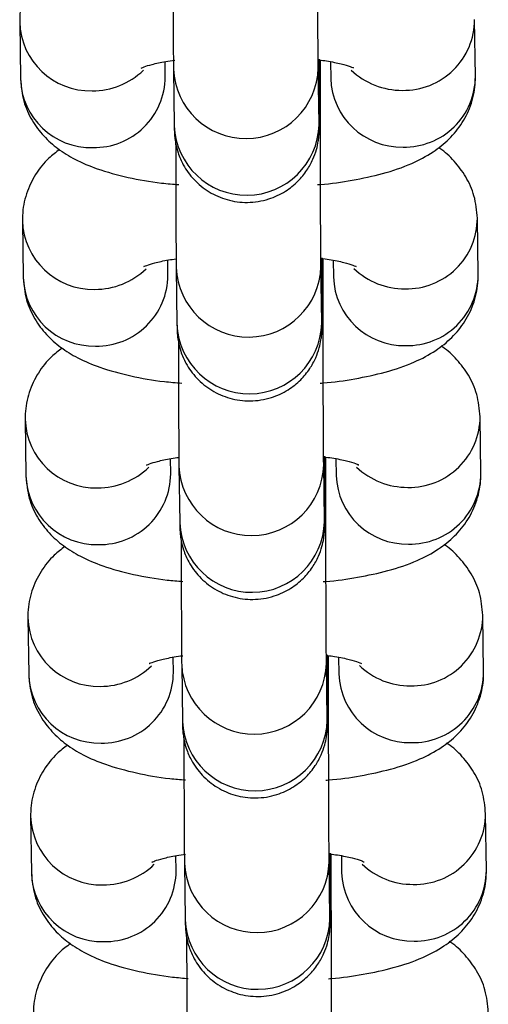
# Model space of a CAD drawing. Units: millimetres. Extents: x 0.3 to 11.5, y 0.3 to 7.7.
# Drawn here: x 4.3 to 4.3, y 4.4 to 4.4 of the extents above; entities that cross this region are included whole.
import ezdxf

# ---------------------------------------------------------------- set-up
doc = ezdxf.new("R2010")
doc.units = ezdxf.units.MM

msp = doc.modelspace()

# ---------------------------------------------------------------- linework, layer by layer
at = {"color": 7, "linetype": 'Continuous', "lineweight": 25}
for p, q in [((4.282582545614819, 4.412894956733377), (4.282620353473742, 4.410153850555966)), ((4.304619005081666, 4.410274668751734), (4.30458119722274, 4.413015774929145)), ((4.289619505510817, 4.410250389301888), (4.289609297187173, 4.410990502595704)), ((4.297055741865288, 4.407983997101747), (4.297017934006369, 4.410725103279157)), ((4.297122083296285, 4.409117738007462), (4.297120872438935, 4.411041077485942)), ((4.297608740181705, 4.410983823265733), (4.297619853044592, 4.410178130005812)), ((4.290018781969295, 4.410628564533249), (4.290056589828213, 4.407887458355839)), ((4.282714873121041, 4.403301085112455), (4.282752680979966, 4.400559978935044)), ((4.304751332587887, 4.400680797130827), (4.304713524728964, 4.403421903308223)), ((4.289751833017039, 4.400656517680966), (4.289741624693395, 4.401396630974796)), ((4.297254410802505, 4.399523866386554), (4.297253199945157, 4.40144720586502)), ((4.297741067687928, 4.401389951644825), (4.297752180550813, 4.400584258384891)), ((4.290151109475518, 4.401034692912328), (4.290188917334437, 4.398293586734932)), ((4.297188069371511, 4.398390125480839), (4.297150261512591, 4.401131231658249)), ((4.282847200627266, 4.393707213491547), (4.28288500848619, 4.390966107314137)), ((4.304883660094113, 4.391086925509905), (4.304845852235188, 4.393828031687315)), ((4.289884160523263, 4.391062646060059), (4.289873952199621, 4.391802759353874)), ((4.297386738308733, 4.389929994765646), (4.297385527451381, 4.391853334244098)), ((4.297873395194152, 4.391796080023903), (4.297884508057038, 4.390990386763983)), ((4.290283436981742, 4.39144082129142), (4.29032124484066, 4.38869971511401)), ((4.297320396877733, 4.388796253859917), (4.297282589018815, 4.391537360037328)), ((4.282979528133488, 4.384113341870625), (4.283017335992414, 4.381372235693215)), ((4.305015987600335, 4.381493053888983), (4.304978179741411, 4.384234160066393)), ((4.290016488029487, 4.381468774439137), (4.290006279705842, 4.382208887732952)), ((4.297519065814953, 4.380336123144724), (4.297517854957604, 4.382259462623191)), ((4.298005722700374, 4.382202208402981), (4.29801683556326, 4.381396515143061)), ((4.290415764487964, 4.381846949670498), (4.290453572346884, 4.379105843493102)), ((4.297452724383959, 4.37920238223901), (4.297414916525039, 4.38194348841642)), ((4.30514831510656, 4.371899182268075), (4.305110507247633, 4.374640288445471)), ((4.28311185563971, 4.374519470249703), (4.283149663498637, 4.371778364072293)), ((4.297651393321178, 4.370742251523803), (4.297650182463828, 4.372665591002269)), ((4.29014881553571, 4.371874902818229), (4.290138607212068, 4.372615016112045)), ((4.290548091994186, 4.372253078049591), (4.290585899853108, 4.36951197187218)), ((4.297585051890181, 4.369608510618088), (4.297547244031263, 4.372349616795498)), ((4.2981380502066, 4.372608336782074), (4.298149163069485, 4.371802643522154))]:
    msp.add_line(p, q, dxfattribs=at)
at = {"color": 8, "linetype": 'Continuous', "lineweight": 25}
for p, q in [((4.297122058332558, 4.409121199810693), (4.297037210701127, 4.409327524347086)), ((4.297254385838782, 4.399527328189771), (4.297169538207351, 4.399733652726164)), ((4.297386713345002, 4.389933456568864), (4.297301865713575, 4.390139781105256)), ((4.297519040851229, 4.380339584947956), (4.297434193219798, 4.380545909484335)), ((4.29765136835745, 4.370745713327034), (4.297566520726022, 4.370952037863413))]:
    msp.add_line(p, q, dxfattribs=at)
for centre, radius, start, end in [((4.28600433451056, 4.412999695633539), 0.003423246334224553, 181.6093056521741, 271.3375314014503), ((4.301152737007982, 4.413029352937906), 0.003428385825172414, 268.8468355828788, 359.8681549561426), ((4.286093229786417, 4.413141939931657), 0.00356456924712988, 269.8555109963188, 313.8507089395602), ((4.286180682010601, 4.410274685280621), 0.003438909327129348, 269.0230577237119, 359.5952005449906), ((4.293517633573614, 4.410772616830508), 0.003501767425764806, 182.3287309833424, 358.5253346501968), ((4.301062302923889, 4.413159080585269), 0.003557483707242587, 226.4010632892832, 270.3452645862884), ((4.30119046505477, 4.410288430222431), 0.003428567644677706, 268.8482307778103, 359.7700274897076), ((4.286042260310989, 4.410258863754317), 0.003423517806969204, 181.7577700284714, 271.3354509225858), ((4.301051863989018, 4.41029380807384), 0.003433959891740953, 181.9304591368874, 271.1627618151706), ((4.293555416956778, 4.408031548895858), 0.003501792877842081, 182.3582523461992, 358.5247194419733), ((4.28613666201678, 4.403405824012617), 0.003423246334225677, 181.6093056521733, 271.3375314015387), ((4.301285064514202, 4.403435481316984), 0.003428385825175142, 268.8468355829688, 359.8681549563802), ((4.286225557292646, 4.403548068310721), 0.003564569247104311, 269.8555109962606, 313.850708939562), ((4.29364996107984, 4.401178745209586), 0.0035017674257663, 182.3287309831089, 358.5253346501976), ((4.301194630430103, 4.403565208964347), 0.003557483707222301, 226.4010632895136, 270.3452645864619), ((4.286174587817211, 4.400664992133409), 0.003423517806966859, 181.7577700287104, 271.3354509225869), ((4.286313009516826, 4.400680813659713), 0.003438909327127947, 269.0230577236521, 359.5952005447536), ((4.301184191495246, 4.400699936452932), 0.003433959891745405, 181.9304591371223, 271.1627618150802), ((4.301322792560992, 4.40069455860151), 0.003428567644673947, 268.8482307778091, 359.7700274899449), ((4.293687744463, 4.39843767727495), 0.003501792877842235, 182.3582523464315, 358.5247194417408), ((4.286268989523009, 4.39381195239171), 0.003423246334228385, 181.6093056521724, 271.3375314014189), ((4.301417392020429, 4.393841609696063), 0.003428385825168719, 268.8468355828776, 359.8681549566174), ((4.286357884798853, 4.393954196689828), 0.003564569247138384, 269.8555109964904, 313.8507089394213), ((4.293782288586062, 4.391584873588679), 0.003501767425766372, 182.3287309833418, 358.5253346499651), ((4.30132695793634, 4.393971337343467), 0.003557483707262014, 226.4010632898218, 270.3452645862292), ((4.286306915323431, 4.391071120512487), 0.003423517806966429, 181.7577700284727, 271.3354509226166), ((4.286445337023052, 4.391086942038791), 0.003438909327127459, 269.0230577235927, 359.5952005449904), ((4.301316519001466, 4.391106064832011), 0.00343395989174323, 181.9304591368864, 271.1627618151697), ((4.301455120067212, 4.391100686980588), 0.003428567644680462, 268.8482307779002, 359.7700274899453), ((4.293820071969225, 4.388843805654028), 0.003501792877842235, 182.3582523464315, 358.5247194419733), ((4.286401317029227, 4.384218080770788), 0.003423246334220292, 181.6093056521757, 271.3375314015408), ((4.301549719526653, 4.384247738075155), 0.003428385825170154, 268.8468355829079, 359.86815495638), ((4.286490212305097, 4.384360325068878), 0.003564569247101905, 269.8555109962035, 313.8507089397531), ((4.293914616092286, 4.381991001967757), 0.003501767425766372, 182.3287309833418, 358.5253346501976), ((4.301459285442558, 4.384377465722546), 0.003557483707256994, 226.4010632896822, 270.3452645863441), ((4.286439242829656, 4.381477248891565), 0.003423517806963844, 181.7577700284741, 271.3354509226176), ((4.286577664529267, 4.381493070417884), 0.003438909327135791, 269.0230577237728, 359.5952005449913), ((4.301448846507689, 4.381512193211103), 0.003433959891743985, 181.9304591371233, 271.1627618151398), ((4.301587447573437, 4.381506815359666), 0.003428567644675391, 268.848230777839, 359.7700274899449), ((4.293952399475447, 4.379249934033107), 0.003501792877843502, 182.358252346198, 358.524719441974), ((4.301682047032875, 4.374653866454233), 0.003428385825170154, 268.8468355829079, 359.86815495638), ((4.286533644535451, 4.37462420914988), 0.003423246334222802, 181.6093056521749, 271.3375314015104), ((4.286622539811324, 4.374766453447956), 0.003564569247090126, 269.8555109961173, 313.850708939628), ((4.294046943598509, 4.372397130346835), 0.003501767425764942, 182.3287309831101, 358.5253346501972), ((4.301591612948789, 4.374783594101638), 0.003557483707271107, 226.4010632897375, 270.3452645861997), ((4.286571570335875, 4.371883377270644), 0.00342351780695967, 181.7577700284759, 271.3354509226788), ((4.286709992035499, 4.371899198796962), 0.003438909327127459, 269.0230577235927, 359.5952005449904), ((4.301581174013913, 4.371918321590181), 0.00343395989174266, 181.9304591368864, 271.1627618151404), ((4.301719775079661, 4.371912943738758), 0.003428567644676812, 268.8482307778397, 359.7700274899451), ((4.294084726981673, 4.369656062412199), 0.003501792877842117, 182.3582523464315, 358.5247194417408)]:
    msp.add_arc(centre, radius, start, end, dxfattribs=at)
at = {"color": 7, "linetype": 'Continuous', "lineweight": 25}
for points, knots in [([(4.297017934006302, 4.410725103279242), (4.297017043693231, 4.410797044062614), (4.297014541285968, 4.410999248369984), (4.297010060494166, 4.411564162545284), (4.297004921278004, 4.412471131285907), (4.297000100453943, 4.413614915864565), (4.296995930427954, 4.41492615905238), (4.296992659196066, 4.416336318338404), (4.296990617959498, 4.417623699776579), (4.296990002849512, 4.418399862954923), (4.296989755790005, 4.418711609628469)], [0, 0, 0, 0, 0.07323240464192284, 0.2058346734969391, 0.3438761988056886, 0.4838105398652606, 0.6242542720091969, 0.764875585968494, 0.9055620570637084, 1, 1, 1, 1]), ([(4.289992497062119, 4.416625004516598), (4.289992535585974, 4.416597854490385), (4.289993252222549, 4.416092798551782), (4.289995664638505, 4.415113151965736), (4.289999643468837, 4.413774240268163), (4.290004474797572, 4.412585182012473), (4.290009792522859, 4.411607713876643), (4.290014591536243, 4.410971829441332), (4.290017650306545, 4.410721266191524), (4.290018781969229, 4.410628564533321)], [0, 0, 0, 0, 0.01004730153692523, 0.1869040298212005, 0.3637888591672804, 0.5407606752606049, 0.7179389987956846, 0.8956450215735208, 1, 1, 1, 1]), ([(4.284373858872904, 4.416332863472542), (4.284197328929244, 4.416200418999447), (4.283768016303323, 4.415878320190837), (4.283194132872634, 4.415156815177648), (4.282737639932552, 4.414210130395299), (4.282585865206666, 4.413419881104497), (4.282583084830248, 4.412980222422641), (4.282582545614893, 4.412894956733448)], [0, 0, 0, 0, 0.1786870505187969, 0.4345586096418951, 0.686904842576577, 0.9392795468735909, 1, 1, 1, 1]), ([(4.288462660894286, 4.41068549189823), (4.288458012166046, 4.410682669780607), (4.288425111158531, 4.41066269646563), (4.288585030948891, 4.410742535608941), (4.28897699230863, 4.410857837547903), (4.289503495692312, 4.410984125385434), (4.289931059251728, 4.411040663771709), (4.290077000704558, 4.411059962175537)], [0, 0, 0, 0, 0.03795065709607483, 0.2685927830047523, 0.5362390423194117, 0.8417031890583275, 0.9999999999999999, 0.9999999999999999, 0.9999999999999999, 0.9999999999999999]), ([(4.290056589828126, 4.407887458355924), (4.290057580985401, 4.407819439859432), (4.290059140455675, 4.407712420695271), (4.290062423258135, 4.407604050376088), (4.290065949551204, 4.407499528476515), (4.290082864969811, 4.407290968499561), (4.290126656316437, 4.406981858858893), (4.290244489993604, 4.406529615216295), (4.290509758021443, 4.4059187081186), (4.290995316930507, 4.40524960963854), (4.291721304466389, 4.404660205908153), (4.292611223142893, 4.40427151557399), (4.293610499286192, 4.404137005564616), (4.294588046203515, 4.404293262766737), (4.295416048661991, 4.404678466989077), (4.296034949772125, 4.40517282386322), (4.296475246135074, 4.405710094142984), (4.29676511179742, 4.406238183439521), (4.296935034415295, 4.406713799260695), (4.297016548450941, 4.407088634041608), (4.297047342354917, 4.407342448989832), (4.29705687423932, 4.407470575445254), (4.297061075516588, 4.40754986693346), (4.297064241460042, 4.40763772242533), (4.297067313919474, 4.407787724081311), (4.297070597765956, 4.40811820442236), (4.297073900476914, 4.408815765075795), (4.297076015612241, 4.409776083962067), (4.297077006583745, 4.410574621976702), (4.297076940081512, 4.411059658223587), (4.297076934184703, 4.411102666787992)], [0, 0, 0, 0, 0.04006728642083292, 0.06304119798131019, 0.08099598857448809, 0.08936820665662958, 0.105889305985775, 0.1306950961477411, 0.1640791546454507, 0.2110946059997929, 0.2607411541471952, 0.3109551340938361, 0.363597645804794, 0.4188938090526717, 0.4659337702328653, 0.5072432040951174, 0.5437796345893933, 0.575655919490353, 0.6025757881172323, 0.6238396277310533, 0.6369125180463849, 0.644533629014119, 0.6516729179681202, 0.6629434527085701, 0.6901476070242152, 0.766338019387662, 0.8392944843573485, 0.9162366796690836, 0.9925726372408652, 1, 1, 1, 1]), ([(4.297076937775071, 4.411067469785943), (4.297191231914411, 4.411053689027876), (4.297605334327798, 4.411003759563366), (4.298138790888043, 4.410878165986427), (4.298572106914458, 4.410756625492974), (4.29874861325121, 4.410666475264543), (4.29871018077251, 4.410690300015483), (4.298706176194514, 4.410692782501053)], [0, 0, 0, 0, 0.1208351735391914, 0.4378014242381414, 0.7211377117962099, 0.9709431756375981, 1, 1, 1, 1]), ([(4.296987557504606, 4.405044617116298), (4.29703001457543, 4.405047266479324), (4.297617161736465, 4.405083905040266), (4.298693571277155, 4.405250356808518), (4.300189239093474, 4.405564611285365), (4.301466955910829, 4.406001942714434), (4.302521550793719, 4.406556046566346), (4.303352979061305, 4.407213595715158), (4.304009096090041, 4.408008801724458), (4.304463446889489, 4.40896060306684), (4.304615707699668, 4.409749691332346), (4.304618469474011, 4.41018939444576), (4.304619005081751, 4.410274668751834)], [0, 0, 0, 0, 0.01091400271955072, 0.1509318845628879, 0.2963477839920162, 0.4544364992816514, 0.5802032030217298, 0.6833011466097876, 0.7819654005225527, 0.8792702861672116, 0.9765861503893014, 1, 1, 1, 1]), ([(4.282620353473817, 4.410153850556066), (4.282654709525531, 4.409788822637873), (4.282721370503879, 4.409080559699101), (4.283152496167565, 4.408138332098654), (4.283732408520375, 4.40736607890903), (4.284445630147237, 4.406740639873727), (4.285306160811118, 4.406217252227046), (4.286405560132557, 4.405755304248823), (4.287785833947625, 4.40538254304982), (4.289133425075367, 4.405139326434702), (4.29000316121785, 4.405069013423281), (4.290285661503997, 4.405046174949769)], [0, 0, 0, 0, 0.1009324615758578, 0.1958390531080304, 0.2875348652665032, 0.381853751625934, 0.4863427479678938, 0.6130981997518603, 0.7719754293158155, 0.925935001064874, 0.9999999999999999, 0.9999999999999999, 0.9999999999999999, 0.9999999999999999]), ([(4.297150261512527, 4.40113123165832), (4.297149371199451, 4.401203172441706), (4.29714686879219, 4.401405376749063), (4.297142388000392, 4.401970290924377), (4.297137248784228, 4.402877259664999), (4.297132427960166, 4.404021044243644), (4.297128257934178, 4.405332287431458), (4.29712498670229, 4.406742446717482), (4.297122945465723, 4.408029828155671), (4.297122330355734, 4.408805991334015), (4.297122083296228, 4.409117738007561)], [0, 0, 0, 0, 0.07323240464192284, 0.2058346734969391, 0.3438761988056886, 0.4838105398652606, 0.6242542720091969, 0.764875585968494, 0.9055620570637084, 1, 1, 1, 1]), ([(4.297058143333624, 4.40784342939987), (4.297058182483703, 4.407842332665945), (4.297058606869076, 4.407830444111591), (4.297057057586692, 4.407889248125025), (4.297056076340201, 4.40795991057268), (4.297055741865201, 4.407983997101832)], [0, 0, 0, 0, 0.06277993942547455, 0.6805321772045457, 1, 1, 1, 1]), ([(4.290124824568345, 4.407031132895677), (4.290124863092199, 4.407003982869464), (4.290125579728773, 4.40649892693086), (4.290127992144729, 4.405519280344814), (4.290131970975061, 4.404180368647255), (4.290136802303795, 4.402991310391551), (4.290142120029081, 4.402013842255736), (4.290146919042469, 4.40137795782041), (4.290149977812771, 4.401127394570617), (4.290151109475453, 4.401034692912413)], [0, 0, 0, 0, 0.01004730153692523, 0.1869040298212005, 0.3637888591672804, 0.5407606752606049, 0.7179389987956846, 0.8956450215735208, 1, 1, 1, 1]), ([(4.284506186379126, 4.406738991851634), (4.284329656435467, 4.406606547378525), (4.283900343809545, 4.406284448569915), (4.283326460378859, 4.405562943556726), (4.282869967438776, 4.404616258774391), (4.282718192712892, 4.403826009483589), (4.282715412336469, 4.403386350801734), (4.282714873121115, 4.403301085112526)], [0, 0, 0, 0, 0.1786870505187935, 0.4345586096418935, 0.6869048425765744, 0.9392795468735885, 1, 1, 1, 1]), ([(4.304713524729058, 4.403421903308336), (4.304679086076067, 4.403786703812125), (4.30461226482662, 4.404494525499198), (4.304182273583283, 4.405439876338443), (4.303598207191342, 4.40620069280069), (4.303128651603895, 4.406652629276971), (4.302853469564219, 4.406820990716449), (4.302827691823765, 4.406836762012768)], [0, 0, 0, 0, 0.2577422649188468, 0.5000968005688542, 0.7342522540305174, 0.9751060191656465, 1, 1, 1, 1]), ([(4.288594988400508, 4.401091620277322), (4.288590340086976, 4.401088798055548), (4.288557442014515, 4.401068824003511), (4.288717243248618, 4.40114869291896), (4.289109832680293, 4.401263837134971), (4.289618641875631, 4.401386956158285), (4.290025439956654, 4.401441097000196), (4.290151243611573, 4.401457840235006)], [0, 0, 0, 0, 0.03878602462669297, 0.274505030829962, 0.5480427031485695, 0.8602307079042024, 1, 1, 1, 1]), ([(4.290188917334349, 4.398293586735003), (4.290189908491627, 4.398225568238525), (4.290191467961897, 4.398118549074349), (4.290194750764359, 4.398010178755166), (4.290198277057428, 4.397905656855608), (4.290215192476033, 4.397697096878654), (4.29025898382266, 4.397387987237986), (4.290376817499832, 4.396935743595373), (4.290642085527667, 4.396324836497678), (4.291127644436731, 4.395655738017632), (4.291853631972611, 4.395066334287231), (4.292743550649117, 4.394677643953083), (4.293742826792414, 4.394543133943708), (4.294720373709737, 4.394699391145815), (4.295548376168215, 4.395084595368155), (4.296167277278347, 4.395578952242312), (4.296607573641296, 4.396116222522076), (4.296897439303642, 4.396644311818614), (4.297067361921521, 4.397119927639773), (4.297148875957163, 4.397494762420701), (4.297179669861141, 4.39774857736891), (4.297189201745542, 4.397876703824346), (4.297193403022813, 4.397955995312538), (4.297196568966266, 4.398043850804422), (4.297199641425696, 4.398193852460389), (4.297202925272178, 4.398524332801452), (4.297206227983137, 4.399221893454873), (4.297208343118463, 4.400182212341145), (4.297209334089969, 4.400980750355794), (4.297209267587736, 4.40146578660268), (4.297209261690927, 4.401508795167084)], [0, 0, 0, 0, 0.04006728642083281, 0.06304119798131075, 0.08099598857448727, 0.08936820665662873, 0.105889305985774, 0.1306950961477402, 0.1640791546454498, 0.2110946059997918, 0.260741154147194, 0.3109551340938347, 0.3635976458047925, 0.4188938090526701, 0.4659337702328636, 0.5072432040951156, 0.5437796345893913, 0.575655919490351, 0.6025757881172303, 0.6238396277310512, 0.6369125180463827, 0.6445336290141168, 0.651672917968118, 0.6629434527085672, 0.6901476070242136, 0.7663380193876597, 0.839294484357346, 0.9162366796690814, 0.9925726372408623, 1, 1, 1, 1]), ([(4.297146627643567, 4.401481678817456), (4.297282560042323, 4.401465425877257), (4.29771903447427, 4.401413238224373), (4.298271730221039, 4.401284472798872), (4.298704291421974, 4.401162712167869), (4.298880943632266, 4.401072604482062), (4.298842508550017, 4.401096428473688), (4.298838503700736, 4.401098910880131)], [0, 0, 0, 0, 0.1402027495678464, 0.4501863870250422, 0.7272809131684144, 0.9715832834285931, 1, 1, 1, 1]), ([(4.282752680980042, 4.400559978935144), (4.282787037031754, 4.400194951016966), (4.282853698010102, 4.399486688078179), (4.283284823673789, 4.398544460477732), (4.283864736026597, 4.397772207288108), (4.284577957653461, 4.397146768252805), (4.285438488317341, 4.396623380606139), (4.286537887638783, 4.396161432627915), (4.287918161453847, 4.395788671428898), (4.289265752581588, 4.395545454813794), (4.290135488724074, 4.395475141802359), (4.290417989010223, 4.395452303328861)], [0, 0, 0, 0, 0.1009324615758574, 0.1958390531080305, 0.2875348652665028, 0.3818537516259343, 0.4863427479678928, 0.6130981997518594, 0.7719754293158148, 0.9259350010648744, 1, 1, 1, 1]), ([(4.297119885010829, 4.39545074549539), (4.297162342081654, 4.395453394858402), (4.29774948924269, 4.395490033419344), (4.298825898783377, 4.39565648518761), (4.300321566599695, 4.395970739664458), (4.301599283417055, 4.396408071093527), (4.302653878299942, 4.396962174945424), (4.303485306567531, 4.397619724094236), (4.304141423596265, 4.398414930103536), (4.304595774395709, 4.399366731445932), (4.304748035205893, 4.400155819711424), (4.304750796980233, 4.400595522824839), (4.304751332587974, 4.400680797130926)], [0, 0, 0, 0, 0.01091400271953241, 0.1509318845628718, 0.2963477839920029, 0.4544364992816419, 0.5802032030217212, 0.6833011466097809, 0.7819654005225491, 0.8792702861672095, 0.9765861503893005, 1, 1, 1, 1]), ([(4.297282589018749, 4.391537360037399), (4.297281698705675, 4.391609300820784), (4.297279196298412, 4.391811505128155), (4.297274715506614, 4.392376419303469), (4.29726957629045, 4.393283388044077), (4.29726475546639, 4.394427172622736), (4.297260585440402, 4.39573841581055), (4.297257314208514, 4.397148575096574), (4.297255272971945, 4.398435956534749), (4.297254657861959, 4.399212119713093), (4.297254410802452, 4.399523866386653)], [0, 0, 0, 0, 0.07323240464192146, 0.20583467349694, 0.3438761988056894, 0.4838105398652612, 0.6242542720091968, 0.7648755859684939, 0.9055620570637082, 1, 1, 1, 1]), ([(4.297190470839849, 4.398249557778948), (4.297190509989925, 4.398248461045023), (4.297190934375301, 4.398236572490669), (4.297189385092917, 4.398295376504104), (4.297188403846423, 4.398366038951773), (4.297188069371423, 4.39839012548091)], [0, 0, 0, 0, 0.06277993942547544, 0.6805321772045276, 1, 1, 1, 1]), ([(4.290257152074567, 4.397437261274755), (4.290257190598421, 4.397410111248556), (4.290257907234995, 4.396905055309952), (4.290260319650953, 4.395925408723906), (4.290264298481283, 4.394586497026333), (4.290269129810019, 4.393397438770629), (4.290274447535307, 4.392419970634814), (4.290279246548691, 4.391784086199502), (4.290282305318993, 4.391533522949695), (4.290283436981674, 4.391440821291491)], [0, 0, 0, 0, 0.01004730153691855, 0.1869040298211947, 0.3637888591672764, 0.5407606752606021, 0.7179389987956816, 0.8956450215735219, 1, 1, 1, 1]), ([(4.284638513885348, 4.397145120230713), (4.284461983941691, 4.397012675757617), (4.284032671315771, 4.396690576949007), (4.283458787885081, 4.395969071935818), (4.283002294945, 4.395022387153469), (4.282850520219112, 4.394232137862668), (4.282847739842694, 4.393792479180812), (4.282847200627341, 4.393707213491604)], [0, 0, 0, 0, 0.1786870505187841, 0.4345586096418871, 0.6869048425765708, 0.9392795468735878, 1, 1, 1, 1]), ([(4.304845852235282, 4.393828031687415), (4.304811413582291, 4.394192832191203), (4.304744592332842, 4.394900653878276), (4.304314601089505, 4.395846004717535), (4.303730534697566, 4.396606821179768), (4.303260979110117, 4.397058757656049), (4.302985797070441, 4.397227119095527), (4.302960019329991, 4.397242890391846)], [0, 0, 0, 0, 0.2577422649188483, 0.500096800568857, 0.7342522540305215, 0.975106019165652, 1, 1, 1, 1]), ([(4.28872731590673, 4.3914977486564), (4.288722667593202, 4.391494926434627), (4.288689769520738, 4.391474952382604), (4.288849570754838, 4.391554821298039), (4.289242160186518, 4.391669965514049), (4.289750969381853, 4.391793084537364), (4.290157767462878, 4.391847225379275), (4.290283571117795, 4.391863968614084)], [0, 0, 0, 0, 0.03878602462669546, 0.2745050308299796, 0.5480427031486047, 0.8602307079042576, 1, 1, 1, 1]), ([(4.290321244840573, 4.388699715114081), (4.290322235997849, 4.388631696617603), (4.290323795468121, 4.388524677453441), (4.290327078270582, 4.388416307134245), (4.29033060456365, 4.388311785234686), (4.290347519982259, 4.388103225257732), (4.290391311328884, 4.387794115617064), (4.290509145006052, 4.387341871974465), (4.290774413033891, 4.38673096487677), (4.291259971942953, 4.386061866396711), (4.291985959478836, 4.385472462666309), (4.292875878155341, 4.385083772332161), (4.293875154298636, 4.384949262322786), (4.294852701215962, 4.385105519524908), (4.295680703674439, 4.385490723747234), (4.29629960478457, 4.38598508062139), (4.296739901147522, 4.386522350901155), (4.297029766809864, 4.387050440197692), (4.297199689427742, 4.387526056018851), (4.297281203463385, 4.387900890799779), (4.297311997367364, 4.388154705748002), (4.297321529251768, 4.388282832203425), (4.297325730529035, 4.38836212369163), (4.297328896472489, 4.388449979183514), (4.297331968931921, 4.388599980839468), (4.297335252778403, 4.38893046118053), (4.297338555489361, 4.389628021833966), (4.297340670624685, 4.390588340720223), (4.297341661596192, 4.391386878734872), (4.297341595093958, 4.391871914981758), (4.297341589197151, 4.391914923546162)], [0, 0, 0, 0, 0.04006728642083305, 0.06304119798131112, 0.08099598857448774, 0.08936820665662926, 0.1058893059857747, 0.1306950961477409, 0.1640791546454507, 0.211094605999793, 0.2607411541471955, 0.3109551340938366, 0.3635976458047946, 0.4188938090526725, 0.4659337702328663, 0.5072432040951186, 0.5437796345893945, 0.5756559194903544, 0.6025757881172339, 0.6238396277310548, 0.6369125180463868, 0.644533629014121, 0.6516729179681222, 0.6629434527085716, 0.6901476070242181, 0.7663380193876652, 0.8392944843573508, 0.9162366796690872, 0.9925726372408689, 1, 1, 1, 1]), ([(4.297278955149793, 4.391887807196534), (4.297414887548547, 4.391871554256335), (4.297851361980491, 4.391819366603452), (4.298404057727263, 4.391690601177965), (4.298836618928195, 4.391568840546961), (4.299013271138492, 4.39147873286114), (4.298974836056239, 4.391502556852766), (4.298970831206962, 4.39150503925921)], [0, 0, 0, 0, 0.1402027495678464, 0.4501863870250422, 0.7272809131684144, 0.9715832834285931, 1, 1, 1, 1]), ([(4.282885008486264, 4.390966107314222), (4.282919364556884, 4.390601079414333), (4.282986025571919, 4.389892816511017), (4.283417150975939, 4.388950588659478), (4.283997064279591, 4.388178336389339), (4.284710282147387, 4.387552893718928), (4.285570829557473, 4.387029522266255), (4.286670144928241, 4.386567493105568), (4.28805081886631, 4.386195118835866), (4.289373232599537, 4.385955036024962), (4.290216253494737, 4.385886369674347), (4.29047237943119, 4.385865507518426)], [0, 0, 0, 0, 0.1016312512650896, 0.1971949133429227, 0.2895255667316722, 0.3844974547543783, 0.4897098638828828, 0.6173428866819339, 0.7773200772310769, 0.9323455633511569, 1, 1, 1, 1]), ([(4.297252212517053, 4.385856873874468), (4.297294669587878, 4.385859523237494), (4.297881816748912, 4.385896161798422), (4.298958226289601, 4.386062613566688), (4.300453894105919, 4.386376868043536), (4.301731610923278, 4.386814199472605), (4.302786205806166, 4.387368303324516), (4.303617634073753, 4.388025852473328), (4.304273751102489, 4.388821058482629), (4.304728101901937, 4.38977285982501), (4.304880362712115, 4.390561948090516), (4.304883124486459, 4.391001651203931), (4.304883660094198, 4.391086925510018)], [0, 0, 0, 0, 0.01091400271955116, 0.1509318845628879, 0.2963477839920162, 0.4544364992816519, 0.5802032030217292, 0.6833011466097869, 0.7819654005225533, 0.8792702861672118, 0.976586150389301, 1, 1, 1, 1]), ([(4.297414916524975, 4.381943488416491), (4.297414026211898, 4.382015429199862), (4.297411523804637, 4.382217633507233), (4.297407043012836, 4.382782547682547), (4.297401903796676, 4.38368951642317), (4.297397082972612, 4.384833301001814), (4.297392912946624, 4.386144544189628), (4.297389641714737, 4.387554703475653), (4.297387600478169, 4.388842084913842), (4.297386985368181, 4.389618248092171), (4.297386738308676, 4.389929994765732)], [0, 0, 0, 0, 0.07323240464192148, 0.2058346734969394, 0.3438761988056894, 0.4838105398652612, 0.6242542720091968, 0.7648755859684938, 0.9055620570637081, 1, 1, 1, 1]), ([(4.297322798346071, 4.388655686158041), (4.29732283749615, 4.388654589424116), (4.297323261881525, 4.388642700869761), (4.297321712599139, 4.388701504883182), (4.297320731352645, 4.388772167330851), (4.297320396877648, 4.388796253860002)], [0, 0, 0, 0, 0.06277993942547544, 0.6805321772045276, 1, 1, 1, 1]), ([(4.284770841391573, 4.387551248609805), (4.284594311447915, 4.387418804136695), (4.284164998821993, 4.387096705328085), (4.283591115391307, 4.386375200314896), (4.283134622451222, 4.385428515532562), (4.282982847725339, 4.384638266241746), (4.282980067348916, 4.384198607559904), (4.282979528133563, 4.384113341870696)], [0, 0, 0, 0, 0.1786870505188032, 0.4345586096418999, 0.6869048425765781, 0.9392795468735896, 1, 1, 1, 1]), ([(4.290389479580792, 4.387843389653847), (4.290389518104647, 4.387816239627634), (4.290390234741221, 4.387311183689031), (4.290392647157176, 4.386331537102985), (4.290396625987507, 4.384992625405426), (4.290401457316243, 4.383803567149721), (4.290406775041529, 4.382826099013892), (4.290411574054914, 4.38219021457858), (4.290414632825218, 4.381939651328787), (4.2904157644879, 4.381846949670569)], [0, 0, 0, 0, 0.01004730153693207, 0.1869040298212058, 0.3637888591672851, 0.5407606752606083, 0.7179389987956853, 0.8956450215735225, 1, 1, 1, 1]), ([(4.304978179741505, 4.384234160066507), (4.304943741088515, 4.384598960570282), (4.304876919839067, 4.385306782257368), (4.304446928595731, 4.386252133096628), (4.30386286220379, 4.387012949558846), (4.303393306616345, 4.387464886035128), (4.303118124576667, 4.387633247474605), (4.303092346836211, 4.387649018770924)], [0, 0, 0, 0, 0.2577422649188461, 0.5000968005688515, 0.7342522540305135, 0.975106019165643, 1, 1, 1, 1]), ([(4.288859643412955, 4.381903877035478), (4.288854994684719, 4.381901054917856), (4.288822093677201, 4.381881081602893), (4.288982013467562, 4.38196092074619), (4.289373974827297, 4.382076222685152), (4.28990047821098, 4.382202510522697), (4.290328041770398, 4.382259048908958), (4.290473983223228, 4.382278347312786)], [0, 0, 0, 0, 0.03795065709607263, 0.2685927830047498, 0.5362390423194108, 0.8417031890583276, 1, 1, 1, 1]), ([(4.290453572346795, 4.379105843493173), (4.290454563504072, 4.379037824996681), (4.290456122974344, 4.378930805832519), (4.290459405776808, 4.378822435513337), (4.290462932069875, 4.378717913613764), (4.290479847488481, 4.37850935363681), (4.290523638835108, 4.378200243996156), (4.290641472512277, 4.377748000353543), (4.290906740540114, 4.377137093255849), (4.291392299449175, 4.376467994775803), (4.292118286985056, 4.375878591045401), (4.293008205661565, 4.375489900711239), (4.294007481804861, 4.375355390701879), (4.294985028722184, 4.375511647903986), (4.295813031180662, 4.375896852126326), (4.296431932290794, 4.376391209000468), (4.296872228653744, 4.376928479280247), (4.297162094316089, 4.37745656857677), (4.297332016933968, 4.377932184397944), (4.29741353096961, 4.378307019178857), (4.297444324873588, 4.378560834127081), (4.29745385675799, 4.378688960582503), (4.297458058035261, 4.378768252070708), (4.297461223978711, 4.378856107562592), (4.297464296438143, 4.37900610921856), (4.297467580284625, 4.379336589559609), (4.297470882995585, 4.380034150213044), (4.29747299813091, 4.380994469099301), (4.297473989102414, 4.381793007113965), (4.297473922600181, 4.38227804336085), (4.297473916703375, 4.382321051925254)], [0, 0, 0, 0, 0.04006728642083315, 0.06304119798131107, 0.08099598857448757, 0.08936820665662905, 0.1058893059857744, 0.1306950961477404, 0.16407915464545, 0.211094605999792, 0.2607411541471942, 0.3109551340938349, 0.3635976458047926, 0.4188938090526702, 0.4659337702328637, 0.5072432040951157, 0.5437796345893914, 0.575655919490351, 0.6025757881172302, 0.6238396277310511, 0.6369125180463828, 0.6445336290141169, 0.6516729179681181, 0.6629434527085674, 0.6901476070242137, 0.7663380193876601, 0.8392944843573459, 0.9162366796690814, 0.9925726372408624, 1, 1, 1, 1]), ([(4.297473920293744, 4.382285854923191), (4.29758821443308, 4.382272074165124), (4.298002316846471, 4.382222144700615), (4.29853577340671, 4.382096551123675), (4.298969089433129, 4.381975010630237), (4.299145595769881, 4.381884860401806), (4.299107163291179, 4.381908685152732), (4.299103158713184, 4.381911167638302)], [0, 0, 0, 0, 0.1208351735391925, 0.4378014242381428, 0.7211377117962076, 0.970943175637596, 1, 1, 1, 1]), ([(4.283017335992488, 4.381372235693314), (4.283051692063108, 4.381007207793411), (4.283118353078141, 4.380298944890109), (4.283549478482165, 4.37935671703857), (4.284129391785815, 4.378584464768432), (4.284842609653611, 4.377959022098006), (4.285703157063697, 4.377435650645348), (4.286802472434465, 4.376973621484646), (4.288183146372534, 4.376601247214944), (4.289505560105759, 4.376361164404054), (4.290348581000961, 4.376292498053425), (4.290604706937412, 4.376271635897519)], [0, 0, 0, 0, 0.1016312512650858, 0.1971949133429192, 0.2895255667316692, 0.3844974547543755, 0.4897098638828808, 0.6173428866819323, 0.777320077231076, 0.9323455633511566, 1, 1, 1, 1]), ([(4.297384540023277, 4.376263002253546), (4.297426997094101, 4.376265651616572), (4.298014144255138, 4.376302290177515), (4.299090553795825, 4.37646874194578), (4.300586221612143, 4.376782996422628), (4.301863938429502, 4.377220327851683), (4.30291853331239, 4.377774431703594), (4.303749961579975, 4.378431980852406), (4.304406078608711, 4.379227186861707), (4.304860429408157, 4.380178988204102), (4.305012690218337, 4.380968076469594), (4.305015451992681, 4.381407779583009), (4.305015987600422, 4.381493053889097)], [0, 0, 0, 0, 0.01091400271953235, 0.1509318845628718, 0.2963477839920027, 0.4544364992816415, 0.5802032030217211, 0.6833011466097811, 0.7819654005225487, 0.8792702861672093, 0.9765861503893006, 0.9999999999999999, 0.9999999999999999, 0.9999999999999999, 0.9999999999999999]), ([(4.297547244031197, 4.372349616795569), (4.297546353718122, 4.372421557578955), (4.297543851310859, 4.372623761886326), (4.297539370519061, 4.373188676061625), (4.297534231302897, 4.374095644802248), (4.297529410478838, 4.375239429380906), (4.297525240452849, 4.376550672568721), (4.297521969220961, 4.377960831854731), (4.297519927984393, 4.37924821329292), (4.297519312874405, 4.380024376471264), (4.2975190658149, 4.38033612314481)], [0, 0, 0, 0, 0.0732324046419221, 0.2058346734969397, 0.3438761988056896, 0.4838105398652612, 0.6242542720091968, 0.7648755859684939, 0.9055620570637082, 1, 1, 1, 1]), ([(4.297455125852295, 4.379061814537119), (4.297455165002372, 4.379060717803194), (4.297455589387749, 4.379048829248839), (4.297454040105361, 4.379107633262274), (4.297453058858871, 4.379178295709943), (4.29745272438387, 4.379202382239095)], [0, 0, 0, 0, 0.06277993942547544, 0.6805321772045276, 1, 1, 1, 1]), ([(4.284903168897795, 4.377957376988883), (4.284726638954137, 4.377824932515773), (4.284297326328218, 4.377502833707164), (4.283723442897529, 4.376781328693989), (4.283266949957447, 4.37583464391164), (4.283115175231559, 4.375044394620838), (4.283112394855142, 4.374604735938982), (4.283111855639788, 4.374519470249789)], [0, 0, 0, 0, 0.1786870505187852, 0.4345586096418879, 0.6869048425765716, 0.9392795468735885, 1, 1, 1, 1]), ([(4.290521807087014, 4.378249518032925), (4.290521845610868, 4.378222368006726), (4.290522562247446, 4.377717312068109), (4.290524974663398, 4.376737665482077), (4.29052895349373, 4.375398753784504), (4.290533784822467, 4.374209695528799), (4.290539102547754, 4.373232227392984), (4.290543901561138, 4.372596342957673), (4.29054696033144, 4.372345779707866), (4.290548091994122, 4.372253078049662)], [0, 0, 0, 0, 0.01004730153691853, 0.1869040298211947, 0.3637888591672762, 0.5407606752606021, 0.7179389987956811, 0.8956450215735211, 1, 1, 1, 1]), ([(4.305110507247729, 4.374640288445585), (4.305076068594737, 4.37500508894936), (4.305009247345289, 4.375712910636446), (4.304579256101952, 4.376658261475706), (4.303995189710013, 4.377419077937938), (4.303525634122568, 4.377871014414206), (4.303250452082889, 4.378039375853684), (4.303224674342434, 4.378055147150016)], [0, 0, 0, 0, 0.2577422649188483, 0.5000968005688562, 0.7342522540305205, 0.9751060191656521, 1, 1, 1, 1]), ([(4.288991970919177, 4.372310005414571), (4.288987322190941, 4.372307183296934), (4.288954421183425, 4.372287209981971), (4.289114340973786, 4.372367049125268), (4.289506302333525, 4.372482351064244), (4.290032805717203, 4.372608638901776), (4.290460369276619, 4.372665177288036), (4.290606310729453, 4.372684475691864)], [0, 0, 0, 0, 0.03795065709607272, 0.2685927830047498, 0.5362390423194123, 0.8417031890583295, 1, 1, 1, 1]), ([(4.290585899853021, 4.369511971872251), (4.290586891010296, 4.369443953375773), (4.290588450480566, 4.369336934211612), (4.29059173328303, 4.369228563892415), (4.290595259576097, 4.369124041992857), (4.290612174994704, 4.368915482015902), (4.29065596634133, 4.368606372375234), (4.290773800018499, 4.368154128732622), (4.291039068046336, 4.367543221634941), (4.291524626955402, 4.366874123154881), (4.29225061449128, 4.366284719424479), (4.293140533167788, 4.365896029090331), (4.294139809311083, 4.365761519080957), (4.29511735622841, 4.365917776283078), (4.295945358686886, 4.366302980505404), (4.296564259797018, 4.366797337379561), (4.297004556159965, 4.367334607659325), (4.297294421822313, 4.367862696955862), (4.29746434444019, 4.368338312777022), (4.297545858475832, 4.368713147557949), (4.297576652379812, 4.368966962506159), (4.297586184264214, 4.369095088961595), (4.297590385541483, 4.369174380449801), (4.297593551484937, 4.369262235941671), (4.297596623944369, 4.369412237597652), (4.297599907790849, 4.369742717938701), (4.297603210501808, 4.370440278592122), (4.297605325637132, 4.371400597478393), (4.29760631660864, 4.372199135493043), (4.297606250106405, 4.372684171739929), (4.297606244209598, 4.372727180304333)], [0, 0, 0, 0, 0.04006728642083309, 0.0630411979813109, 0.08099598857448763, 0.08936820665662924, 0.1058893059857746, 0.1306950961477407, 0.1640791546454504, 0.2110946059997926, 0.2607411541471949, 0.3109551340938358, 0.3635976458047937, 0.4188938090526714, 0.465933770232865, 0.5072432040951171, 0.5437796345893929, 0.5756559194903528, 0.602575788117232, 0.623839627731053, 0.6369125180463847, 0.6445336290141188, 0.6516729179681202, 0.6629434527085694, 0.6901476070242157, 0.7663380193876624, 0.8392944843573483, 0.9162366796690842, 0.9925726372408655, 1, 1, 1, 1]), ([(4.297606247799965, 4.372691983302284), (4.297720541939304, 4.372678202544217), (4.298134644352693, 4.372628273079693), (4.298668100912934, 4.372502679502768), (4.299101416939353, 4.372381139009315), (4.299277923276104, 4.372290988780884), (4.299239490797403, 4.372314813531824), (4.299235486219409, 4.37231729601738)], [0, 0, 0, 0, 0.1208351735391919, 0.4378014242381418, 0.7211377117962072, 0.9709431756375959, 0.9999999999999999, 0.9999999999999999, 0.9999999999999999, 0.9999999999999999]), ([(4.283149663498712, 4.371778364072393), (4.283184019569331, 4.371413336172504), (4.283250680584365, 4.370705073269187), (4.283681805988387, 4.369762845417648), (4.284261719292038, 4.36899059314751), (4.284974937159834, 4.368365150477098), (4.285835484569921, 4.367841779024426), (4.286934799940688, 4.367379749863739), (4.288315473878757, 4.367007375594023), (4.289637887611985, 4.366767292783132), (4.290480908507185, 4.366698626432518), (4.290737034443637, 4.366677764276597)], [0, 0, 0, 0, 0.1016312512650896, 0.1971949133429226, 0.2895255667316722, 0.3844974547543781, 0.489709863882883, 0.6173428866819339, 0.7773200772310769, 0.9323455633511568, 0.9999999999999999, 0.9999999999999999, 0.9999999999999999, 0.9999999999999999]), ([(4.297516867529501, 4.366669130632639), (4.297559324600325, 4.366671779995665), (4.29814647176136, 4.366708418556593), (4.299222881302049, 4.366874870324859), (4.300718549118365, 4.367189124801707), (4.301996265935726, 4.367626456230775), (4.303050860818612, 4.368180560082687), (4.303882289086198, 4.368838109231485), (4.304538406114936, 4.369633315240799), (4.30499275691438, 4.370585116583181), (4.305145017724563, 4.371374204848673), (4.305147779498906, 4.371813907962087), (4.305148315106646, 4.371899182268175)], [0, 0, 0, 0, 0.01091400271955078, 0.1509318845628876, 0.2963477839920158, 0.4544364992816516, 0.580203203021729, 0.6833011466097871, 0.7819654005225528, 0.8792702861672116, 0.9765861503893012, 1, 1, 1, 1]), ([(4.297679571537422, 4.362755745174661), (4.297678681224346, 4.362827685958033), (4.297676178817085, 4.363029890265404), (4.297671698025285, 4.363594804440718), (4.297666558809119, 4.364501773181326), (4.297661737985059, 4.365645557759985), (4.297657567959071, 4.366956800947799), (4.297654296727185, 4.368366960233823), (4.297652255490616, 4.369654341671998), (4.297651640380629, 4.370430504850342), (4.297651393321122, 4.370742251523902)], [0, 0, 0, 0, 0.07323240464192211, 0.2058346734969398, 0.3438761988056896, 0.4838105398652613, 0.6242542720091969, 0.764875585968494, 0.9055620570637083, 1, 1, 1, 1]), ([(4.297587453358517, 4.369467942916197), (4.297587492508598, 4.369466846182286), (4.297587916893971, 4.369454957627932), (4.297586367611585, 4.369513761641352), (4.297585386365093, 4.369584424089021), (4.297585051890094, 4.369608510618173)], [0, 0, 0, 0, 0.06277993942547522, 0.6805321772045322, 1, 1, 1, 1]), ([(4.285035496404019, 4.368363505367961), (4.284858966460362, 4.368231060894866), (4.28442965383444, 4.367908962086256), (4.283855770403752, 4.367187457073067), (4.283399277463669, 4.366240772290718), (4.283247502737785, 4.365450522999916), (4.283244722361363, 4.365010864318061), (4.28324418314601, 4.364925598628867)], [0, 0, 0, 0, 0.178687050518794, 0.4345586096418942, 0.6869048425765751, 0.9392795468735893, 1, 1, 1, 1]), ([(4.290654134593236, 4.368655646412003), (4.290654173117094, 4.368628496385805), (4.290654889753666, 4.368123440447201), (4.290657302169624, 4.367143793861155), (4.290661280999954, 4.365804882163582), (4.29066611232869, 4.364615823907878), (4.290671430053976, 4.363638355772062), (4.290676229067362, 4.363002471336751), (4.290679287837666, 4.362751908086944), (4.290680419500346, 4.36265920642874)], [0, 0, 0, 0, 0.0100473015369253, 0.1869040298212002, 0.3637888591672805, 0.5407606752606052, 0.7179389987956831, 0.8956450215735217, 1, 1, 1, 1]), ([(4.305242834753953, 4.365046416824663), (4.30520839610096, 4.365411217328452), (4.305141574851513, 4.366119039015524), (4.304711583608176, 4.367064389854784), (4.304127517216237, 4.367825206317017), (4.30365796162879, 4.368277142793298), (4.303382779589112, 4.368445504232776), (4.303357001848658, 4.368461275529095)], [0, 0, 0, 0, 0.257742264918847, 0.500096800568854, 0.7342522540305171, 0.9751060191656474, 1, 1, 1, 1])]:
    msp.add_open_spline(points, degree=3, knots=knots, dxfattribs=at)

doc.saveas('drawing.dxf')
